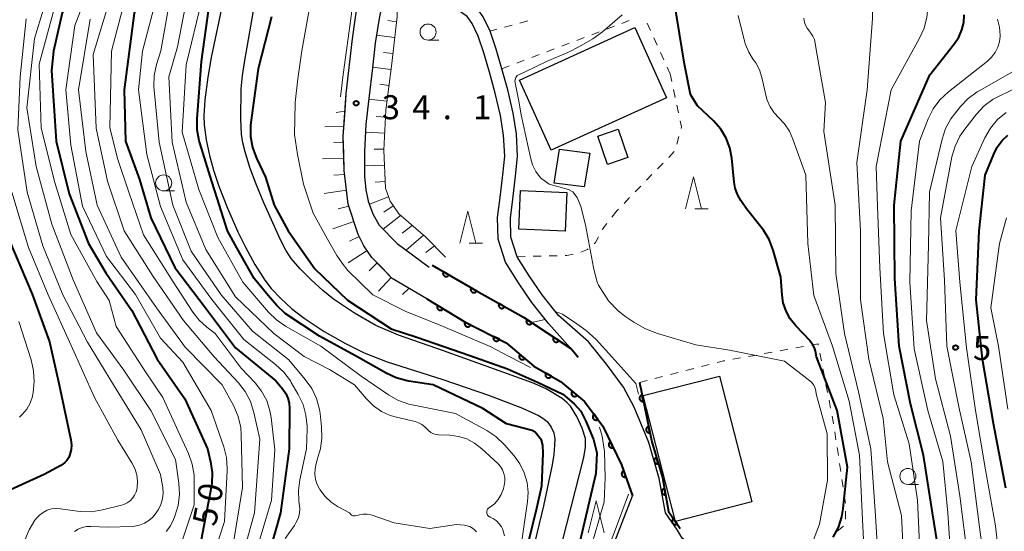
# Model space of a CAD drawing. Units: metres. Extents: x -76000 to -74000, y 30000 to 31503.
# Drawn here: x -74923 to -74769, y 30104 to 30184 of the extents above; entities that cross this region are included whole.
import ezdxf

# ---------------------------------------------------------------- set-up
doc = ezdxf.new("R2010")
doc.units = ezdxf.units.M
for name, color, linetype, lineweight in [('210100_道路縁(街区線)', 7, 'Continuous', 30), ('300100_普通建物', 7, 'Continuous', 30), ('510100_河川', 7, 'Continuous', 30), ('610111_人工斜面(上)', 7, 'Continuous', 30), ('610199_人工斜面(ヒゲ)', 7, 'Continuous', 30), ('611100_コンクリート被覆(直落)', 7, 'Continuous', 30), ('630100_植生界', 7, 'Continuous', 30), ('633100_広葉樹林', 7, 'Continuous', 13), ('633200_針葉樹林', 7, 'Continuous', 13), ('710100_等高線(計曲線)', 7, 'Continuous', 40), ('710200_等高線(主曲線)', 7, 'Continuous', 13), ('731200_図化機測定による標高点', 7, 'Continuous', 40)]:
    doc.layers.add(name, color=color, linetype=linetype, lineweight=lineweight)
doc.styles.add('Style-WORKING', font='MS Gothic.ttf')

msp = doc.modelspace()

# ---------------------------------------------------------------- linework, layer by layer
at = {"layer": '210100_道路縁(街区線)', "linetype": 'Continuous', "lineweight": 30, "flags": 128}
for points in [[(-74859.47, 30140.41), (-74864.87, 30143.58), (-74868.02, 30146.83), (-74869.25, 30148.65), (-74870.15, 30150.41), (-74871.73, 30155.15), (-74872.32, 30160.41), (-74872.49, 30165.68), (-74872.03, 30172.41), (-74871.06, 30180.93), (-74870.25, 30186.49), (-74869.55, 30194.03), (-74869.31, 30201.59), (-74869.17, 30210.35), (-74869.05, 30220.09), (-74868.6, 30228.99), (-74868.01, 30234.86), (-74866.95, 30239.89), (-74865.34, 30245.32), (-74863.46, 30249.78), (-74861.17, 30253.65), (-74858.73, 30256.64), (-74857, 30258.15), (-74852.23, 30262.63)], [(-74835.85, 30131.32), (-74836.96, 30132.64), (-74840.49, 30136.53), (-74843.09, 30139.84), (-74845.15, 30142.89), (-74847.16, 30146.11), (-74848.33, 30149.67), (-74848.42, 30153.06), (-74848.03, 30156.19), (-74847.57, 30159.72), (-74847.29, 30162.65), (-74847.47, 30165.91), (-74847.94, 30168.96), (-74848.77, 30172.46), (-74849.68, 30175.73), (-74850.54, 30178.73), (-74851.43, 30181.37), (-74852.4, 30183.34), (-74853.18, 30184.42), (-74858.74, 30188.31), (-74862.49, 30191.59), (-74863.91, 30194.49), (-74864.6, 30198.9)], [(-74865.71, 30191.46), (-74866.13, 30187.8), (-74866.88, 30184.11), (-74867.52, 30180.28), (-74867.92, 30176.4), (-74868.51, 30171.63), (-74868.94, 30167.61), (-74869.18, 30163.29), (-74869.16, 30159.52), (-74868.98, 30157.4), (-74868.58, 30155.63), (-74867.85, 30153.66), (-74866.88, 30151.89), (-74864.05, 30149.04), (-74859.07, 30145.34)], [(-74824.84, 30117.98), (-74827.09, 30123.49), (-74828.79, 30126.64), (-74831.42, 30130.23), (-74834.25, 30133.69), (-74838.92, 30137.77), (-74841.47, 30141.02), (-74843.47, 30143.98), (-74845.34, 30146.96), (-74846.34, 30150.02), (-74846.41, 30152.96), (-74846.05, 30155.94), (-74845.59, 30159.5), (-74845.29, 30162.61), (-74845.47, 30166.12), (-74845.98, 30169.34), (-74846.83, 30172.96), (-74847.76, 30176.27), (-74848.63, 30179.33), (-74849.58, 30182.14), (-74850.68, 30184.37), (-74851.56, 30185.59), (-74857.09, 30190.19)], [(-74827.36, 30109.67), (-74829.06, 30114.53), (-74831.97, 30120.52), (-74834.83, 30124.37), (-74838.61, 30127.5), (-74842.73, 30129.87), (-74847.06, 30133.54), (-74853.35, 30136.68), (-74859.47, 30140.41)], [(-74820.34, 30104.31), (-74822.22, 30107.04), (-74823.18, 30112.39), (-74824.84, 30117.98)], [(-74844.72, 30072.28), (-74843.55, 30072.51), (-74834.06, 30092.38), (-74827.36, 30109.67)], [(-74808.05, 30091.6), (-74811.09, 30095.97), (-74815.47, 30099.84), (-74819.61, 30103.08), (-74820.34, 30104.31)]]:
    msp.add_lwpolyline(points, dxfattribs=at)
at = {"layer": '300100_普通建物', "linetype": 'Continuous', "lineweight": 30}
for points in [[(-74845.01, 30174.51), (-74827.02, 30182.68), (-74822.05, 30171.75), (-74840.05, 30163.58)], [(-74831.27, 30161.33), (-74832.78, 30165.78), (-74829.6, 30166.86), (-74828.08, 30162.42)], [(-74839.57, 30158.41), (-74838.76, 30163.74), (-74834.03, 30163.13), (-74834.92, 30157.85)], [(-74844.83, 30157.28), (-74837.61, 30156.97), (-74837.87, 30150.96), (-74845.09, 30151.27)], [(-74813.8, 30128.35), (-74808.77, 30108.75), (-74820.68, 30105.69), (-74825.71, 30125.3)]]:
    msp.add_3dface(points, dxfattribs=at)
at = {"layer": '510100_河川', "linetype": 'Continuous', "lineweight": 30, "flags": 128}
for points in [[(-74889.66, 30194.35), (-74893.11, 30178.02), (-74893.61, 30174.96), (-74894.06, 30171.42), (-74894.22, 30168.92), (-74894.2, 30167.54), (-74893.87, 30165.17), (-74893.37, 30162.74), (-74892.74, 30160.47), (-74891.88, 30157.95), (-74890.54, 30154.53), (-74888.93, 30150.84), (-74887.76, 30148.46), (-74886.28, 30145.77), (-74884.7, 30143.28), (-74883.72, 30141.98), (-74882.2, 30140.42), (-74880.54, 30138.9), (-74878.59, 30137.38), (-74875.44, 30135.31), (-74872.14, 30133.43), (-74869.22, 30131.96), (-74865.66, 30130.59), (-74856.96, 30127.84), (-74849.84, 30125.36), (-74844.52, 30123.33), (-74842.01, 30122.18), (-74841.21, 30121.69), (-74840.61, 30121.19), (-74840.04, 30120.4), (-74839.62, 30119.52), (-74839.5, 30118.58), (-74839.51, 30117.59), (-74839.63, 30116.13), (-74839.89, 30114.52), (-74841.23, 30108.1), (-74844.52, 30094.48)], [(-74840.81, 30092.56), (-74837.63, 30105.27), (-74834.98, 30115.63), (-74834.72, 30117.28), (-74834.7, 30118.64), (-74835.23, 30120.23), (-74836.03, 30122.02), (-74837.01, 30123.65), (-74837.59, 30124.24), (-74838.36, 30124.84), (-74840.81, 30126.35), (-74842.98, 30127.31), (-74846.88, 30128.71), (-74856.85, 30132.27), (-74863.85, 30134.73), (-74867.4, 30136.22), (-74870.75, 30138.16), (-74874, 30140.36), (-74875.66, 30141.69), (-74877.5, 30143.34), (-74879.23, 30145.08), (-74880.59, 30146.67), (-74881.45, 30147.97), (-74882.3, 30149.57), (-74884.88, 30155.34), (-74886.09, 30158.29), (-74887.04, 30160.85), (-74887.81, 30163.31), (-74888.15, 30164.73), (-74888.34, 30166.06), (-74888.47, 30168.45), (-74888.39, 30173.11), (-74888.2, 30175.19), (-74887.86, 30177.57), (-74886.47, 30185.29)]]:
    msp.add_lwpolyline(points, dxfattribs=at)
at = {"layer": '610111_人工斜面(上)', "linetype": 'Continuous', "lineweight": 13, "flags": 128}
for points in [[(-74864.33, 30191.09), (-74864.09, 30184.43), (-74864.92, 30177.09), (-74865.84, 30169.83), (-74866.16, 30163.56), (-74865.88, 30157.63), (-74865.18, 30155.6), (-74863.79, 30153.62), (-74859.64, 30150.06), (-74856.51, 30146.88)], [(-74872.04, 30172.27), (-74872.26, 30169.05), (-74872.49, 30165.68), (-74872.4, 30163.04), (-74872.32, 30160.41), (-74872.02, 30157.78), (-74871.73, 30155.15), (-74870.94, 30152.78), (-74870.15, 30150.41), (-74869.25, 30148.65), (-74868.02, 30146.83), (-74866.44, 30145.21), (-74864.87, 30143.58), (-74859.47, 30140.41)]]:
    msp.add_lwpolyline(points, dxfattribs=at)
at = {"layer": '610199_人工斜面(ヒゲ)', "linetype": 'Continuous', "lineweight": 13, "flags": 128}
for points in [[(-74864.18, 30183.6), (-74865.54, 30183.79)], [(-74864.47, 30181.12), (-74867.32, 30181.48)], [(-74864.75, 30178.63), (-74866.2, 30178.82)], [(-74865.04, 30176.15), (-74867.91, 30176.49)], [(-74865.35, 30173.67), (-74866.78, 30173.84)], [(-74865.67, 30171.19), (-74868.52, 30171.5)], [(-74872.22, 30169.66), (-74873.61, 30169.47)], [(-74865.9, 30168.7), (-74867.35, 30168.8)], [(-74872.38, 30167.28), (-74875.35, 30167.23)], [(-74866.02, 30166.2), (-74869.01, 30166.4)], [(-74872.46, 30164.79), (-74874.02, 30164.81)], [(-74866.15, 30163.71), (-74867.65, 30163.75)], [(-74872.38, 30162.29), (-74875.72, 30162.2)], [(-74866.05, 30161.21), (-74869.17, 30161.12)], [(-74872.25, 30159.79), (-74873.96, 30159.68)], [(-74871.97, 30157.31), (-74875.45, 30156.83)], [(-74865.93, 30158.71), (-74867.5, 30158.59)], [(-74865.42, 30156.29), (-74868.41, 30155.17)], [(-74871.62, 30154.84), (-74873.26, 30154.44)], [(-74866.13, 30153.9), (-74864.69, 30154.9)], [(-74866.26, 30151.27), (-74863.54, 30153.41)], [(-74870.83, 30152.47), (-74874.1, 30151.3)], [(-74863.27, 30150.61), (-74861.71, 30151.83)], [(-74870, 30150.11), (-74871.51, 30149.4)], [(-74862.65, 30147.99), (-74859.96, 30150.33)], [(-74859.61, 30147.64), (-74858.26, 30148.66)], [(-74868.77, 30147.94), (-74871.71, 30146.02)], [(-74867.21, 30146), (-74868.45, 30144.76)], [(-74865, 30143.71), (-74866.99, 30141.57)], [(-74862.22, 30142.03), (-74863.25, 30141.06)]]:
    msp.add_lwpolyline(points, dxfattribs=at)
at = {"layer": '611100_コンクリート被覆(直落)', "linetype": 'Continuous', "lineweight": 40, "flags": 128}
for points in [[(-74858.59, 30145.63), (-74851.7, 30141.62), (-74844.36, 30137.51), (-74836.96, 30132.64), (-74836.77, 30132.43), (-74835.85, 30131.32)], [(-74859.47, 30140.41), (-74853.35, 30136.68), (-74847.06, 30133.54), (-74842.73, 30129.87), (-74838.61, 30127.5), (-74834.83, 30124.37), (-74831.97, 30120.52), (-74829.06, 30114.53), (-74827.36, 30109.67)], [(-74826.29, 30127.35), (-74824.36, 30118.12), (-74822.69, 30112.51), (-74821.75, 30107.23), (-74819.93, 30104.6)]]:
    msp.add_lwpolyline(points, dxfattribs=at)
for points in [[(-74856, 30144.12), (-74856.86, 30144.62), (-74856.88, 30144.58), (-74856.9, 30144.54), (-74856.91, 30144.5), (-74856.92, 30144.46), (-74856.93, 30144.42), (-74856.93, 30144.37), (-74856.93, 30144.33), (-74856.92, 30144.29), (-74856.91, 30144.24), (-74856.9, 30144.2), (-74856.88, 30144.16), (-74856.86, 30144.12), (-74856.84, 30144.09), (-74856.81, 30144.05), (-74856.78, 30144.02), (-74856.75, 30143.99), (-74856.72, 30143.96), (-74856.68, 30143.94), (-74856.64, 30143.92), (-74856.6, 30143.9), (-74856.56, 30143.89), (-74856.52, 30143.88), (-74856.48, 30143.88), (-74856.43, 30143.87), (-74856.39, 30143.87), (-74856.35, 30143.88), (-74856.3, 30143.89), (-74856.26, 30143.9), (-74856.22, 30143.92), (-74856.18, 30143.94), (-74856.14, 30143.96), (-74856.11, 30143.99), (-74856.08, 30144.02), (-74856.05, 30144.05), (-74856.02, 30144.08)], [(-74851.68, 30141.61), (-74852.54, 30142.11), (-74852.56, 30142.07), (-74852.58, 30142.03), (-74852.59, 30141.99), (-74852.6, 30141.95), (-74852.61, 30141.9), (-74852.61, 30141.86), (-74852.61, 30141.82), (-74852.6, 30141.77), (-74852.59, 30141.73), (-74852.58, 30141.69), (-74852.56, 30141.65), (-74852.54, 30141.61), (-74852.52, 30141.57), (-74852.49, 30141.54), (-74852.46, 30141.51), (-74852.43, 30141.48), (-74852.4, 30141.45), (-74852.36, 30141.42), (-74852.32, 30141.4), (-74852.28, 30141.39), (-74852.24, 30141.38), (-74852.2, 30141.37), (-74852.15, 30141.36), (-74852.11, 30141.36), (-74852.07, 30141.36), (-74852.02, 30141.37), (-74851.98, 30141.37), (-74851.94, 30141.39), (-74851.9, 30141.4), (-74851.86, 30141.42), (-74851.82, 30141.45), (-74851.79, 30141.47), (-74851.76, 30141.5), (-74851.73, 30141.53), (-74851.7, 30141.57)], [(-74856.91, 30138.85), (-74857.76, 30139.37), (-74857.78, 30139.33), (-74857.8, 30139.29), (-74857.82, 30139.25), (-74857.83, 30139.21), (-74857.83, 30139.16), (-74857.84, 30139.12), (-74857.84, 30139.08), (-74857.83, 30139.03), (-74857.82, 30138.99), (-74857.81, 30138.95), (-74857.79, 30138.91), (-74857.77, 30138.87), (-74857.75, 30138.83), (-74857.73, 30138.8), (-74857.7, 30138.76), (-74857.67, 30138.73), (-74857.63, 30138.71), (-74857.6, 30138.68), (-74857.56, 30138.66), (-74857.52, 30138.64), (-74857.48, 30138.63), (-74857.43, 30138.62), (-74857.39, 30138.61), (-74857.35, 30138.61), (-74857.3, 30138.61), (-74857.26, 30138.62), (-74857.22, 30138.62), (-74857.18, 30138.63), (-74857.13, 30138.65), (-74857.1, 30138.67), (-74857.06, 30138.69), (-74857.02, 30138.72), (-74856.99, 30138.75), (-74856.96, 30138.78), (-74856.93, 30138.81)], [(-74847.31, 30139.16), (-74848.18, 30139.65), (-74848.21, 30139.61), (-74848.22, 30139.57), (-74848.23, 30139.53), (-74848.24, 30139.49), (-74848.25, 30139.44), (-74848.25, 30139.4), (-74848.25, 30139.36), (-74848.24, 30139.31), (-74848.23, 30139.27), (-74848.22, 30139.23), (-74848.2, 30139.19), (-74848.18, 30139.15), (-74848.15, 30139.12), (-74848.13, 30139.08), (-74848.1, 30139.05), (-74848.07, 30139.02), (-74848.03, 30138.99), (-74847.99, 30138.97), (-74847.95, 30138.95), (-74847.91, 30138.94), (-74847.87, 30138.92), (-74847.83, 30138.91), (-74847.79, 30138.91), (-74847.74, 30138.91), (-74847.7, 30138.91), (-74847.66, 30138.92), (-74847.61, 30138.93), (-74847.57, 30138.94), (-74847.53, 30138.96), (-74847.49, 30138.98), (-74847.46, 30139), (-74847.42, 30139.03), (-74847.39, 30139.06), (-74847.36, 30139.09), (-74847.34, 30139.13)], [(-74852.6, 30136.31), (-74853.5, 30136.76), (-74853.52, 30136.71), (-74853.53, 30136.67), (-74853.54, 30136.63), (-74853.55, 30136.59), (-74853.55, 30136.54), (-74853.55, 30136.5), (-74853.55, 30136.46), (-74853.54, 30136.42), (-74853.53, 30136.37), (-74853.51, 30136.33), (-74853.49, 30136.29), (-74853.47, 30136.26), (-74853.44, 30136.22), (-74853.42, 30136.19), (-74853.38, 30136.16), (-74853.35, 30136.13), (-74853.31, 30136.1), (-74853.28, 30136.08), (-74853.24, 30136.07), (-74853.19, 30136.05), (-74853.15, 30136.04), (-74853.11, 30136.03), (-74853.07, 30136.03), (-74853.02, 30136.03), (-74852.98, 30136.04), (-74852.94, 30136.04), (-74852.89, 30136.06), (-74852.85, 30136.07), (-74852.81, 30136.09), (-74852.78, 30136.11), (-74852.74, 30136.14), (-74852.71, 30136.17), (-74852.68, 30136.2), (-74852.65, 30136.23), (-74852.63, 30136.27)], [(-74843.01, 30136.62), (-74843.85, 30137.17), (-74843.87, 30137.13), (-74843.89, 30137.09), (-74843.9, 30137.05), (-74843.92, 30137.01), (-74843.92, 30136.97), (-74843.93, 30136.93), (-74843.93, 30136.88), (-74843.92, 30136.84), (-74843.92, 30136.8), (-74843.91, 30136.75), (-74843.89, 30136.71), (-74843.88, 30136.67), (-74843.85, 30136.63), (-74843.83, 30136.6), (-74843.8, 30136.56), (-74843.77, 30136.53), (-74843.74, 30136.51), (-74843.7, 30136.48), (-74843.67, 30136.46), (-74843.63, 30136.44), (-74843.59, 30136.42), (-74843.54, 30136.41), (-74843.5, 30136.4), (-74843.46, 30136.4), (-74843.41, 30136.4), (-74843.37, 30136.4), (-74843.33, 30136.41), (-74843.29, 30136.42), (-74843.24, 30136.43), (-74843.2, 30136.45), (-74843.17, 30136.47), (-74843.13, 30136.49), (-74843.1, 30136.52), (-74843.07, 30136.55), (-74843.04, 30136.59)], [(-74848.13, 30134.08), (-74849.03, 30134.52), (-74849.04, 30134.48), (-74849.06, 30134.44), (-74849.07, 30134.4), (-74849.07, 30134.35), (-74849.08, 30134.31), (-74849.08, 30134.27), (-74849.07, 30134.22), (-74849.07, 30134.18), (-74849.05, 30134.14), (-74849.04, 30134.1), (-74849.02, 30134.06), (-74849, 30134.02), (-74848.97, 30133.99), (-74848.94, 30133.95), (-74848.91, 30133.92), (-74848.88, 30133.9), (-74848.84, 30133.87), (-74848.8, 30133.85), (-74848.76, 30133.83), (-74848.72, 30133.82), (-74848.68, 30133.81), (-74848.64, 30133.8), (-74848.59, 30133.8), (-74848.55, 30133.8), (-74848.51, 30133.8), (-74848.46, 30133.81), (-74848.42, 30133.82), (-74848.38, 30133.84), (-74848.34, 30133.86), (-74848.3, 30133.88), (-74848.27, 30133.91), (-74848.23, 30133.94), (-74848.2, 30133.97), (-74848.18, 30134), (-74848.15, 30134.04)], [(-74838.83, 30133.87), (-74839.67, 30134.42), (-74839.69, 30134.38), (-74839.71, 30134.35), (-74839.73, 30134.31), (-74839.74, 30134.26), (-74839.75, 30134.22), (-74839.75, 30134.18), (-74839.75, 30134.13), (-74839.75, 30134.09), (-74839.74, 30134.05), (-74839.73, 30134), (-74839.72, 30133.96), (-74839.7, 30133.92), (-74839.68, 30133.89), (-74839.65, 30133.85), (-74839.62, 30133.81), (-74839.6, 30133.78), (-74839.56, 30133.76), (-74839.53, 30133.73), (-74839.49, 30133.71), (-74839.45, 30133.69), (-74839.41, 30133.67), (-74839.37, 30133.66), (-74839.32, 30133.65), (-74839.28, 30133.65), (-74839.24, 30133.65), (-74839.19, 30133.65), (-74839.15, 30133.66), (-74839.11, 30133.67), (-74839.07, 30133.68), (-74839.03, 30133.7), (-74838.99, 30133.72), (-74838.95, 30133.75), (-74838.92, 30133.78), (-74838.89, 30133.81), (-74838.86, 30133.84)], [(-74844.16, 30131.08), (-74844.92, 30131.73), (-74844.95, 30131.69), (-74844.97, 30131.66), (-74844.99, 30131.62), (-74845.01, 30131.58), (-74845.02, 30131.54), (-74845.03, 30131.49), (-74845.04, 30131.45), (-74845.04, 30131.41), (-74845.04, 30131.36), (-74845.03, 30131.32), (-74845.03, 30131.28), (-74845.01, 30131.24), (-74844.99, 30131.19), (-74844.98, 30131.16), (-74844.95, 30131.12), (-74844.93, 30131.08), (-74844.9, 30131.05), (-74844.86, 30131.02), (-74844.83, 30131), (-74844.79, 30130.97), (-74844.75, 30130.95), (-74844.71, 30130.94), (-74844.67, 30130.92), (-74844.63, 30130.91), (-74844.59, 30130.91), (-74844.54, 30130.9), (-74844.5, 30130.91), (-74844.46, 30130.91), (-74844.41, 30130.92), (-74844.37, 30130.93), (-74844.33, 30130.95), (-74844.29, 30130.97), (-74844.26, 30130.99), (-74844.22, 30131.02), (-74844.19, 30131.05)], [(-74840.02, 30128.31), (-74840.89, 30128.81), (-74840.91, 30128.77), (-74840.92, 30128.73), (-74840.94, 30128.69), (-74840.95, 30128.65), (-74840.95, 30128.6), (-74840.95, 30128.56), (-74840.95, 30128.52), (-74840.95, 30128.47), (-74840.94, 30128.43), (-74840.92, 30128.39), (-74840.91, 30128.35), (-74840.89, 30128.31), (-74840.86, 30128.27), (-74840.84, 30128.24), (-74840.81, 30128.21), (-74840.77, 30128.18), (-74840.74, 30128.15), (-74840.7, 30128.13), (-74840.66, 30128.11), (-74840.62, 30128.09), (-74840.58, 30128.08), (-74840.54, 30128.07), (-74840.5, 30128.06), (-74840.45, 30128.06), (-74840.41, 30128.06), (-74840.37, 30128.07), (-74840.32, 30128.08), (-74840.28, 30128.09), (-74840.24, 30128.11), (-74840.2, 30128.13), (-74840.17, 30128.15), (-74840.13, 30128.18), (-74840.1, 30128.21), (-74840.07, 30128.24), (-74840.04, 30128.27)], [(-74836.01, 30125.35), (-74836.78, 30125.99), (-74836.81, 30125.95), (-74836.83, 30125.91), (-74836.85, 30125.88), (-74836.87, 30125.83), (-74836.88, 30125.79), (-74836.89, 30125.75), (-74836.9, 30125.71), (-74836.9, 30125.66), (-74836.9, 30125.62), (-74836.89, 30125.58), (-74836.88, 30125.53), (-74836.87, 30125.49), (-74836.85, 30125.45), (-74836.83, 30125.41), (-74836.8, 30125.38), (-74836.78, 30125.34), (-74836.75, 30125.31), (-74836.72, 30125.28), (-74836.68, 30125.26), (-74836.64, 30125.23), (-74836.6, 30125.21), (-74836.57, 30125.2), (-74836.52, 30125.18), (-74836.48, 30125.17), (-74836.44, 30125.17), (-74836.39, 30125.17), (-74836.35, 30125.17), (-74836.31, 30125.18), (-74836.26, 30125.19), (-74836.22, 30125.2), (-74836.18, 30125.22), (-74836.14, 30125.24), (-74836.11, 30125.26), (-74836.07, 30125.29), (-74836.04, 30125.32)], [(-74825.68, 30124.41), (-74825.88, 30125.39), (-74825.92, 30125.38), (-74825.96, 30125.37), (-74826, 30125.35), (-74826.04, 30125.33), (-74826.08, 30125.3), (-74826.11, 30125.28), (-74826.14, 30125.25), (-74826.17, 30125.21), (-74826.2, 30125.18), (-74826.22, 30125.14), (-74826.24, 30125.1), (-74826.25, 30125.06), (-74826.26, 30125.02), (-74826.27, 30124.97), (-74826.28, 30124.93), (-74826.28, 30124.89), (-74826.28, 30124.84), (-74826.27, 30124.8), (-74826.26, 30124.76), (-74826.24, 30124.72), (-74826.23, 30124.68), (-74826.2, 30124.64), (-74826.18, 30124.6), (-74826.15, 30124.57), (-74826.12, 30124.54), (-74826.09, 30124.51), (-74826.05, 30124.48), (-74826.01, 30124.46), (-74825.98, 30124.44), (-74825.93, 30124.43), (-74825.89, 30124.42), (-74825.85, 30124.41), (-74825.81, 30124.4), (-74825.76, 30124.4), (-74825.72, 30124.41)], [(-74832.76, 30121.59), (-74833.36, 30122.39), (-74833.39, 30122.36), (-74833.43, 30122.33), (-74833.45, 30122.3), (-74833.48, 30122.26), (-74833.5, 30122.23), (-74833.52, 30122.19), (-74833.54, 30122.15), (-74833.55, 30122.1), (-74833.56, 30122.06), (-74833.56, 30122.02), (-74833.56, 30121.97), (-74833.56, 30121.93), (-74833.55, 30121.89), (-74833.54, 30121.85), (-74833.53, 30121.81), (-74833.51, 30121.77), (-74833.49, 30121.73), (-74833.46, 30121.69), (-74833.43, 30121.66), (-74833.4, 30121.63), (-74833.37, 30121.6), (-74833.34, 30121.57), (-74833.3, 30121.55), (-74833.26, 30121.53), (-74833.22, 30121.51), (-74833.18, 30121.5), (-74833.13, 30121.49), (-74833.09, 30121.49), (-74833.05, 30121.49), (-74833, 30121.49), (-74832.96, 30121.5), (-74832.92, 30121.51), (-74832.88, 30121.52), (-74832.84, 30121.54), (-74832.8, 30121.56)], [(-74824.65, 30119.52), (-74824.86, 30120.5), (-74824.9, 30120.49), (-74824.94, 30120.47), (-74824.98, 30120.46), (-74825.02, 30120.43), (-74825.05, 30120.41), (-74825.09, 30120.38), (-74825.12, 30120.35), (-74825.15, 30120.32), (-74825.17, 30120.28), (-74825.2, 30120.24), (-74825.21, 30120.21), (-74825.23, 30120.17), (-74825.24, 30120.12), (-74825.25, 30120.08), (-74825.25, 30120.04), (-74825.25, 30119.99), (-74825.25, 30119.95), (-74825.24, 30119.91), (-74825.23, 30119.86), (-74825.22, 30119.82), (-74825.2, 30119.78), (-74825.18, 30119.74), (-74825.15, 30119.71), (-74825.13, 30119.67), (-74825.1, 30119.64), (-74825.06, 30119.62), (-74825.03, 30119.59), (-74824.99, 30119.57), (-74824.95, 30119.55), (-74824.91, 30119.53), (-74824.87, 30119.52), (-74824.83, 30119.51), (-74824.78, 30119.51), (-74824.74, 30119.51), (-74824.7, 30119.51)], [(-74830.37, 30117.22), (-74830.8, 30118.12), (-74830.84, 30118.1), (-74830.88, 30118.07), (-74830.91, 30118.05), (-74830.94, 30118.02), (-74830.97, 30117.98), (-74831, 30117.95), (-74831.02, 30117.91), (-74831.04, 30117.87), (-74831.06, 30117.83), (-74831.07, 30117.79), (-74831.08, 30117.75), (-74831.08, 30117.7), (-74831.09, 30117.66), (-74831.08, 30117.62), (-74831.08, 30117.57), (-74831.07, 30117.53), (-74831.05, 30117.49), (-74831.04, 30117.45), (-74831.01, 30117.41), (-74830.99, 30117.38), (-74830.96, 30117.34), (-74830.93, 30117.31), (-74830.9, 30117.28), (-74830.87, 30117.26), (-74830.83, 30117.23), (-74830.79, 30117.21), (-74830.75, 30117.2), (-74830.71, 30117.18), (-74830.66, 30117.17), (-74830.62, 30117.17), (-74830.58, 30117.17), (-74830.53, 30117.17), (-74830.49, 30117.18), (-74830.45, 30117.19), (-74830.41, 30117.2)], [(-74823.34, 30114.7), (-74823.63, 30115.66), (-74823.67, 30115.64), (-74823.71, 30115.62), (-74823.74, 30115.6), (-74823.78, 30115.58), (-74823.82, 30115.55), (-74823.85, 30115.52), (-74823.88, 30115.49), (-74823.9, 30115.45), (-74823.92, 30115.42), (-74823.94, 30115.38), (-74823.96, 30115.33), (-74823.97, 30115.29), (-74823.98, 30115.25), (-74823.98, 30115.21), (-74823.98, 30115.16), (-74823.98, 30115.12), (-74823.97, 30115.08), (-74823.96, 30115.03), (-74823.95, 30114.99), (-74823.93, 30114.95), (-74823.91, 30114.92), (-74823.89, 30114.88), (-74823.86, 30114.85), (-74823.83, 30114.81), (-74823.79, 30114.78), (-74823.76, 30114.76), (-74823.72, 30114.74), (-74823.68, 30114.72), (-74823.64, 30114.7), (-74823.6, 30114.69), (-74823.56, 30114.68), (-74823.51, 30114.68), (-74823.47, 30114.68), (-74823.43, 30114.68), (-74823.38, 30114.69)], [(-74828.4, 30112.63), (-74828.73, 30113.58), (-74828.77, 30113.56), (-74828.81, 30113.54), (-74828.84, 30113.52), (-74828.88, 30113.49), (-74828.91, 30113.46), (-74828.94, 30113.43), (-74828.97, 30113.4), (-74828.99, 30113.36), (-74829.01, 30113.32), (-74829.03, 30113.28), (-74829.04, 30113.24), (-74829.05, 30113.2), (-74829.06, 30113.15), (-74829.06, 30113.11), (-74829.06, 30113.07), (-74829.05, 30113.02), (-74829.05, 30112.98), (-74829.03, 30112.94), (-74829.02, 30112.9), (-74829, 30112.86), (-74828.98, 30112.82), (-74828.95, 30112.79), (-74828.92, 30112.76), (-74828.89, 30112.72), (-74828.85, 30112.7), (-74828.82, 30112.67), (-74828.78, 30112.65), (-74828.74, 30112.64), (-74828.7, 30112.62), (-74828.65, 30112.61), (-74828.61, 30112.61), (-74828.57, 30112.6), (-74828.52, 30112.61), (-74828.48, 30112.61), (-74828.44, 30112.62)], [(-74822.21, 30109.83), (-74822.39, 30110.82), (-74822.43, 30110.81), (-74822.47, 30110.8), (-74822.51, 30110.78), (-74822.55, 30110.76), (-74822.59, 30110.74), (-74822.62, 30110.71), (-74822.66, 30110.68), (-74822.68, 30110.65), (-74822.71, 30110.61), (-74822.74, 30110.58), (-74822.76, 30110.54), (-74822.77, 30110.5), (-74822.78, 30110.46), (-74822.79, 30110.41), (-74822.8, 30110.37), (-74822.8, 30110.33), (-74822.8, 30110.28), (-74822.79, 30110.24), (-74822.78, 30110.2), (-74822.77, 30110.15), (-74822.75, 30110.12), (-74822.73, 30110.08), (-74822.71, 30110.04), (-74822.68, 30110.01), (-74822.65, 30109.97), (-74822.62, 30109.94), (-74822.59, 30109.92), (-74822.55, 30109.89), (-74822.51, 30109.87), (-74822.47, 30109.86), (-74822.43, 30109.84), (-74822.39, 30109.83), (-74822.34, 30109.83), (-74822.3, 30109.83), (-74822.26, 30109.83)], [(-74820.41, 30105.29), (-74820.98, 30106.12), (-74821.01, 30106.09), (-74821.05, 30106.06), (-74821.08, 30106.03), (-74821.1, 30105.99), (-74821.13, 30105.96), (-74821.15, 30105.92), (-74821.16, 30105.88), (-74821.18, 30105.84), (-74821.19, 30105.79), (-74821.19, 30105.75), (-74821.2, 30105.71), (-74821.19, 30105.67), (-74821.19, 30105.62), (-74821.18, 30105.58), (-74821.17, 30105.54), (-74821.15, 30105.5), (-74821.13, 30105.46), (-74821.11, 30105.42), (-74821.08, 30105.39), (-74821.05, 30105.35), (-74821.02, 30105.32), (-74820.98, 30105.3), (-74820.95, 30105.27), (-74820.91, 30105.25), (-74820.87, 30105.24), (-74820.83, 30105.22), (-74820.79, 30105.21), (-74820.74, 30105.21), (-74820.7, 30105.21), (-74820.65, 30105.21), (-74820.61, 30105.21), (-74820.57, 30105.22), (-74820.53, 30105.24), (-74820.49, 30105.25), (-74820.45, 30105.27)]]:
    msp.add_lwpolyline(points, close=True, dxfattribs=at)
at = {"layer": '630100_植生界', "linetype": 'Continuous', "lineweight": 13}
for p, q in [((-74843.71, 30183.72), (-74844.92, 30183.39)), ((-74829.05, 30183.34), (-74827.88, 30183.79)), ((-74848.54, 30182.42), (-74849.58, 30182.14)), ((-74846.12, 30183.07), (-74847.33, 30182.74)), ((-74833.73, 30181.58), (-74832.56, 30182.02)), ((-74831.39, 30182.46), (-74830.22, 30182.9)), ((-74825.1, 30183.35), (-74824.58, 30182.22)), ((-74836.07, 30180.69), (-74834.9, 30181.13)), ((-74824.06, 30181.08), (-74823.54, 30179.94)), ((-74840.74, 30178.92), (-74839.58, 30179.37)), ((-74838.41, 30179.81), (-74837.24, 30180.25)), ((-74823.02, 30178.81), (-74822.49, 30177.67)), ((-74845.42, 30177.15), (-74844.25, 30177.6)), ((-74843.08, 30178.04), (-74841.91, 30178.48)), ((-74847.76, 30176.27), (-74846.59, 30176.71)), ((-74821.97, 30176.53), (-74821.49, 30175.48)), ((-74821.49, 30175.48), (-74821.23, 30174.26)), ((-74820.96, 30173.04), (-74820.7, 30171.81)), ((-74820.44, 30170.59), (-74820.18, 30169.37)), ((-74820.12, 30165.72), (-74820.45, 30164.52)), ((-74820.84, 30163.35), (-74821.71, 30162.45)), ((-74822.58, 30161.55), (-74823.45, 30160.66)), ((-74824.33, 30159.76), (-74825.2, 30158.87)), ((-74826.07, 30157.97), (-74826.94, 30157.07)), ((-74827.81, 30156.18), (-74828.68, 30155.28)), ((-74829.55, 30154.38), (-74829.81, 30154.12)), ((-74829.81, 30154.12), (-74830.58, 30153.13)), ((-74844.1, 30146.99), (-74845.34, 30146.96)), ((-74841.6, 30147.05), (-74842.85, 30147.02)), ((-74839.1, 30147.11), (-74840.35, 30147.08)), ((-74801.9, 30132.75), (-74800.67, 30132.97)), ((-74809.28, 30131.41), (-74808.04, 30131.63)), ((-74806.82, 30131.85), (-74805.59, 30132.08)), ((-74804.35, 30132.3), (-74803.12, 30132.53)), ((-74798.14, 30131.94), (-74797.9, 30130.71)), ((-74816.6, 30129.82), (-74815.39, 30130.13)), ((-74811.73, 30130.96), (-74810.51, 30131.18)), ((-74823.87, 30127.97), (-74822.66, 30128.28)), ((-74821.45, 30128.59), (-74820.23, 30128.9)), ((-74819.02, 30129.21), (-74817.81, 30129.51)), ((-74797.66, 30129.49), (-74797.42, 30128.26)), ((-74826.29, 30127.35), (-74825.08, 30127.66)), ((-74797.18, 30127.03), (-74796.94, 30125.81)), ((-74796.7, 30124.58), (-74796.46, 30123.35)), ((-74795.81, 30119.66), (-74795.63, 30118.42)), ((-74795.44, 30117.19), (-74795.25, 30115.95)), ((-74795.07, 30114.72), (-74794.88, 30113.48)), ((-74794.69, 30112.24), (-74794.5, 30111.01)), ((-74794.32, 30109.77), (-74794.13, 30108.54)), ((-74794.12, 30107.29), (-74794.14, 30106.04)), ((-74794.46, 30104.94), (-74795.44, 30104.16))]:
    msp.add_line(p, q, dxfattribs=at)
at = {"layer": '630100_植生界', "linetype": 'Continuous', "lineweight": 13, "flags": 128}
for points in [[(-74819.91, 30168.15), (-74819.71, 30167.21), (-74819.79, 30166.93)], [(-74831.35, 30152.15), (-74832.03, 30151.28), (-74832.1, 30151.15)], [(-74832.68, 30150.04), (-74833.14, 30149.15), (-74833.33, 30148.99)], [(-74834.29, 30148.19), (-74834.4, 30148.1), (-74835.43, 30147.69)], [(-74836.62, 30147.35), (-74837.6, 30147.15), (-74837.85, 30147.14)], [(-74799.44, 30133.19), (-74798.42, 30133.38), (-74798.38, 30133.17)], [(-74814.18, 30130.44), (-74813.17, 30130.7), (-74812.96, 30130.74)], [(-74796.23, 30122.12), (-74796.06, 30121.28), (-74796, 30120.9)]]:
    msp.add_lwpolyline(points, dxfattribs=at)
at = {"layer": '633100_広葉樹林', "linetype": 'Continuous', "lineweight": 13}
for p, q in [((-74859.26, 30180.74), (-74857.59, 30180.74)), ((-74900.5, 30157.22), (-74898.83, 30157.22)), ((-74784.4, 30111.45), (-74782.73, 30111.45))]:
    msp.add_line(p, q, dxfattribs=at)
for centre in [(-74859.26, 30181.99), (-74900.5, 30158.47), (-74784.4, 30112.7)]:
    msp.add_circle(centre, 1.25, dxfattribs=at)
at = {"layer": '633200_針葉樹林', "linetype": 'Continuous', "lineweight": 13}
for p, q in [((-74817.66, 30154.43), (-74815.58, 30154.43)), ((-74852.83, 30149.05), (-74850.75, 30149.05))]:
    msp.add_line(p, q, dxfattribs=at)
at = {"layer": '633200_針葉樹林', "linetype": 'Continuous', "lineweight": 13, "flags": 128}
for points in [[(-74819.12, 30154.43), (-74817.87, 30159.43), (-74816.62, 30154.43)], [(-74854.29, 30149.05), (-74853.04, 30154.05), (-74851.79, 30149.05)], [(-74834.3, 30103.89), (-74833.05, 30108.89), (-74831.8, 30103.89)]]:
    msp.add_lwpolyline(points, dxfattribs=at)
at = {"layer": '710100_等高線(計曲線)', "linetype": 'Continuous', "lineweight": 40, "flags": 128}
for points, elevation in [([(-74921.7, 30263.79), (-74916.2, 30259.8), (-74910.77, 30257.16), (-74909.96, 30256.67), (-74909.24, 30256.05), (-74908.66, 30255.34), (-74908.15, 30254.43), (-74907.81, 30253.45), (-74907.67, 30252.72), (-74906.51, 30243.49), (-74907.14, 30233), (-74908.91, 30225), (-74907.54, 30214.46), (-74907.85, 30207), (-74911.46, 30196.54), (-74913, 30190.73), (-74916.31, 30185), (-74917.69, 30179), (-74918, 30176), (-74917.27, 30165), (-74915.22, 30156.78), (-74912.22, 30149)], 50), ([(-74897.72, 30209.28), (-74901.02, 30200.98), (-74903, 30190.63), (-74905.08, 30184.92), (-74906.65, 30173), (-74906.45, 30165), (-74904.27, 30159), (-74902.52, 30153), (-74898.74, 30145.26), (-74893.99, 30139), (-74889.27, 30132.73), (-74883, 30127.61), (-74881.92, 30126.31), (-74881.46, 30125.64), (-74881.12, 30124.9), (-74880.92, 30124.12), (-74880.86, 30123.31), (-74880.91, 30117), (-74882.27, 30107), (-74883.85, 30101.53)], 40), ([(-74802.75, 30137.25), (-74803.4, 30138.46), (-74803.84, 30139.76), (-74804.03, 30140.97), (-74804.25, 30143.75), (-74805.44, 30147.99), (-74806.05, 30149.62), (-74806.94, 30151.12), (-74807.32, 30151.61), (-74809.6, 30154.4), (-74810.47, 30155.7), (-74811, 30156.65), (-74811.35, 30157.67), (-74811.51, 30158.56), (-74811.89, 30162.35), (-74812.19, 30163.93), (-74812.76, 30165.44), (-74813.58, 30166.83), (-74814.72, 30168.14), (-74817.22, 30170.51), (-74818.31, 30172.27), (-74819.25, 30177), (-74821.63, 30191.71)], 40), ([(-74843.61, 30102.47), (-74842.31, 30107.77), (-74841.5, 30111.21), (-74841.28, 30116.32), (-74841.34, 30117.6), (-74841.56, 30118.35), (-74842.57, 30119.6), (-74843, 30119.84), (-74847, 30120.88), (-74850.73, 30123.27), (-74858.44, 30127), (-74862.25, 30127.57), (-74862.54, 30127.62), (-74864.22, 30128.08), (-74865.8, 30128.82), (-74870.11, 30131.24), (-74876.17, 30134.57), (-74881.54, 30138.1), (-74882.83, 30139.33), (-74884.22, 30140.93), (-74886.38, 30143.54), (-74889.09, 30148.35), (-74890.56, 30151), (-74892.15, 30156.07), (-74893, 30158.71), (-74894.87, 30164.73), (-74894.96, 30165.01), (-74895.28, 30166.73), (-74895.29, 30168.47), (-74894.6, 30177.4), (-74893.17, 30187.61)], 30), ([(-74883.66, 30184.34), (-74885.75, 30176.25), (-74886.88, 30167.91), (-74886.93, 30167.44), (-74886.93, 30165.7), (-74886.62, 30163.98), (-74886.03, 30162.34), (-74884.64, 30159.36), (-74883.28, 30155), (-74881.06, 30151), (-74876.93, 30145.07), (-74871.83, 30140.17), (-74865, 30135.69), (-74861, 30134.4), (-74852.75, 30131.58), (-74846.88, 30129.46), (-74842.17, 30127.4), (-74838.24, 30125.53), (-74836.47, 30124), (-74835.41, 30122.87), (-74834.64, 30121.34), (-74833.44, 30118.47), (-74832.94, 30116.38), (-74833.07, 30113.16), (-74835.65, 30102.31)], 30), ([(-74778.97, 30097.03), (-74780.57, 30107), (-74781.99, 30116.01), (-74784, 30124), (-74785.75, 30133), (-74786.46, 30143.54), (-74786.52, 30155), (-74785.49, 30165), (-74781, 30175.31), (-74777.12, 30180.2), (-74776.46, 30181.21), (-74775.98, 30182.32), (-74775.7, 30183.49), (-74775.63, 30184.69)], 50), ([(-74769.12, 30110.88), (-74771.06, 30120.94), (-74772.77, 30131), (-74773.77, 30140.23), (-74773.3, 30151), (-74772.33, 30159.67), (-74771.02, 30162.95), (-74770.46, 30164.06), (-74769.72, 30165.06), (-74768.81, 30165.91)], 60), ([(-74924.55, 30149.45), (-74921, 30141.1), (-74918.31, 30133.69), (-74916.81, 30127), (-74915, 30118.41), (-74914.9, 30117.64), (-74914.94, 30116.88), (-74915.12, 30116.12), (-74915.32, 30115.65), (-74915.61, 30115.21), (-74915.97, 30114.83), (-74916.38, 30114.52), (-74916.53, 30114.43), (-74919.15, 30113), (-74926.14, 30109.83)], 60), ([(-74912.22, 30149), (-74909.53, 30144.47), (-74905.45, 30138.55), (-74901.5, 30131), (-74897.19, 30124.81), (-74893.65, 30117), (-74893.19, 30115), (-74892.95, 30113.31), (-74893.01, 30111.61), (-74893.11, 30110.98), (-74894.67, 30102.8)], 50), ([(-74796.08, 30103.22), (-74795.25, 30104.75), (-74794.71, 30106.41), (-74794.49, 30107.69), (-74793.83, 30114.17), (-74795.44, 30123), (-74798.67, 30131.33), (-74798.83, 30132.22), (-74798.98, 30132.74), (-74799.21, 30133.22), (-74799.52, 30133.66), (-74799.62, 30133.77), (-74801.89, 30136.17), (-74802.75, 30137.25)], 40)]:
    msp.add_lwpolyline(points, dxfattribs=dict(at, elevation=elevation))
at = {"layer": '710200_等高線(主曲線)', "linetype": 'Continuous', "lineweight": 13, "flags": 128}
for points, elevation in [([(-74784.94, 30097), (-74785.41, 30106.59), (-74787.6, 30115), (-74788.25, 30121.75), (-74790.52, 30131), (-74791.78, 30140.22), (-74791.78, 30151), (-74792.35, 30161.65), (-74790.78, 30173), (-74789.91, 30184.09), (-74789.91, 30189), (-74786.45, 30199.55), (-74786.34, 30207.66), (-74786.71, 30211.29), (-74784.67, 30223), (-74785.38, 30232.62), (-74785.24, 30241), (-74784.88, 30251.12), (-74783, 30260.18), (-74779.49, 30271)], 46), ([(-74782.4, 30097.6), (-74782.93, 30109), (-74784.23, 30117.77), (-74786.58, 30125.42), (-74788.19, 30135), (-74788.79, 30145.21), (-74789.15, 30154.85), (-74789.36, 30161), (-74787.03, 30172.97), (-74782.59, 30181.02), (-74781.88, 30182.61), (-74781.46, 30184.31), (-74781.36, 30185.26), (-74781, 30191.35), (-74782.43, 30201.57), (-74782.38, 30213), (-74782.07, 30223.93), (-74782.5, 30235), (-74782.33, 30245.67), (-74781.04, 30257), (-74777, 30267.66)], 48), ([(-74883.33, 30135), (-74889.29, 30140.71), (-74893.94, 30148.06), (-74897, 30155.45), (-74899.18, 30164.82), (-74899.71, 30175), (-74898.32, 30179.68), (-74896.16, 30191), (-74894.36, 30201.64), (-74891.87, 30211), (-74891.13, 30220.87), (-74887.54, 30231), (-74887, 30236.14), (-74886.82, 30241.18), (-74888.91, 30251), (-74889, 30254.79), (-74889.06, 30255.72), (-74889.4, 30257.34), (-74890.02, 30258.88), (-74890.18, 30259.23), (-74890.38, 30259.92), (-74890.47, 30260.63)], 34), ([(-74879.97, 30170.98), (-74879.56, 30174.68), (-74878.93, 30179.07), (-74877.29, 30188.41), (-74876.73, 30190.36), (-74875.59, 30201.97), (-74874.82, 30207.34), (-74874.23, 30213.43), (-74873.81, 30215.39), (-74869.4, 30234.24), (-74868.32, 30237.12), (-74867.49, 30239.16), (-74867.02, 30239.56)], 32), ([(-74869.18, 30209.88), (-74869.47, 30209.44), (-74869.7, 30208.11), (-74870.68, 30195.94), (-74870.94, 30189.14), (-74871.18, 30184.82), (-74872.51, 30175.35), (-74872.92, 30171.88)], 34), ([(-74909.53, 30208.89), (-74909.86, 30207.17), (-74910, 30206.74), (-74913.26, 30197), (-74917.25, 30186.75), (-74919.93, 30177), (-74919.59, 30167), (-74917.46, 30158.54), (-74915, 30150.42), (-74910.91, 30143.09), (-74909, 30140.11), (-74907.9, 30136.1), (-74903.36, 30129), (-74900.62, 30125), (-74898.24, 30119.76), (-74896.64, 30116.27), (-74896.05, 30114.63), (-74895.76, 30112.91), (-74895.73, 30112.08), (-74895.74, 30108.26), (-74897.69, 30102.49)], 52), ([(-74908.33, 30199), (-74912.09, 30189), (-74914.34, 30183), (-74915.75, 30173), (-74915, 30164.33), (-74913.14, 30154.86), (-74909.41, 30147), (-74904.92, 30141.08), (-74901, 30134.25), (-74897.49, 30130.51), (-74893.1, 30123), (-74891.14, 30117.32), (-74890.72, 30115.63), (-74890.59, 30113.9), (-74890.6, 30113.56), (-74891, 30105.67), (-74893.98, 30096.59)], 48), ([(-74917.84, 30190.16), (-74920.63, 30181), (-74921.83, 30170.17), (-74920.41, 30161), (-74917.94, 30152.06), (-74914.64, 30143.36), (-74911, 30135.08), (-74906.74, 30129.26), (-74902.5, 30123), (-74898.65, 30115.35), (-74898.13, 30111.66), (-74898.03, 30109.92), (-74898.24, 30108.19), (-74898.76, 30106.51), (-74898.96, 30106), (-74899.46, 30105.02), (-74900.13, 30104.14)], 54), ([(-74887.97, 30134.03), (-74893, 30140.27), (-74897.52, 30146.48), (-74901, 30154.81), (-74903.12, 30162.88), (-74904.42, 30173), (-74903.82, 30179), (-74901, 30189.73)], 38), ([(-74870.87, 30106.54), (-74870.98, 30106.56), (-74871.08, 30106.6), (-74871.18, 30106.66), (-74871.26, 30106.73), (-74871.52, 30107), (-74873.29, 30107.97), (-74874.36, 30108.68), (-74875.33, 30109.59), (-74876.12, 30110.66), (-74876.21, 30110.79), (-74876.54, 30111.43), (-74876.8, 30112.23), (-74876.92, 30113.07), (-74876.89, 30113.91), (-74876.72, 30114.73), (-74876.22, 30116.38), (-74876.06, 30117), (-74875.81, 30118.72), (-74875.86, 30120.46), (-74876.11, 30122.53), (-74876.2, 30123.16), (-74876.67, 30124.84), (-74877.41, 30126.42), (-74878.43, 30127.84), (-74881, 30130.86), (-74886.65, 30135.35), (-74891.55, 30141), (-74896.19, 30147.81), (-74899.08, 30155), (-74901.18, 30164.82), (-74902, 30173), (-74902.03, 30173.47), (-74901.97, 30175.22), (-74901.6, 30176.92), (-74900.95, 30179.05), (-74899, 30189.99)], 36), ([(-74906.06, 30189), (-74908.65, 30179), (-74908.9, 30167.1), (-74907.72, 30162.28), (-74905.92, 30157), (-74903.65, 30150.35), (-74899, 30143.04), (-74895.93, 30138.3), (-74894.96, 30137.05), (-74893.76, 30135.97), (-74892.47, 30135), (-74888.4, 30129.6), (-74886.24, 30127.3), (-74885.22, 30126), (-74884.43, 30124.53)], 42), ([(-74909, 30186.71), (-74911.5, 30178.5), (-74911.04, 30167), (-74909.24, 30158.76), (-74906.67, 30151), (-74902.15, 30143.85), (-74897.41, 30137), (-74892.63, 30131.37), (-74888.84, 30127.29), (-74887.77, 30125.92), (-74886.95, 30124.38), (-74886.41, 30122.68), (-74885.48, 30118.52), (-74886.35, 30107), (-74888.38, 30099.69)], 44), ([(-74894.56, 30187), (-74897, 30176.87), (-74897.61, 30166.39), (-74895, 30157.42), (-74892.07, 30149.93), (-74888.15, 30143), (-74884.16, 30138.32), (-74882.92, 30137.1), (-74881.48, 30136.11), (-74875.98, 30133), (-74869.68, 30128.32), (-74865.41, 30125.41), (-74863.89, 30124.56), (-74862.24, 30123.98), (-74861.74, 30123.87), (-74855, 30122.52), (-74850.11, 30119.87), (-74848.66, 30118.91), (-74847.32, 30117.63), (-74845.84, 30115.92), (-74844.93, 30114.66)], 32), ([(-74921.95, 30184.05), (-74922.87, 30175), (-74923.25, 30166.75), (-74921.81, 30157), (-74919.34, 30148.66), (-74916.22, 30141), (-74912.37, 30133.63), (-74908.35, 30127), (-74904.02, 30119.98), (-74900.97, 30113), (-74900.65, 30111), (-74900.58, 30110.11), (-74900.67, 30109.21), (-74900.92, 30108.35), (-74901.31, 30107.54), (-74901.45, 30107.32), (-74901.66, 30107), (-74902.17, 30106.36), (-74902.79, 30105.82), (-74903.49, 30105.4), (-74904.25, 30105.1), (-74905.05, 30104.95), (-74905.4, 30104.92), (-74909.21, 30104.79), (-74911.87, 30104.92), (-74912.55, 30104.9), (-74913.22, 30104.75), (-74913.86, 30104.5), (-74914.43, 30104.13)], 56), ([(-74911.98, 30184.02), (-74913.79, 30173), (-74912.66, 30163.34), (-74910.89, 30155), (-74907.12, 30146.88), (-74901.64, 30139), (-74897.13, 30132.87), (-74891.36, 30127), (-74889.56, 30123.64), (-74888.88, 30122.04), (-74888.48, 30120.34), (-74888.39, 30119.19), (-74888.18, 30111), (-74890.5, 30097)], 46), ([(-74828.99, 30184.7), (-74832.03, 30182.03), (-74833.54, 30180.95), (-74835.64, 30179.72), (-74837.44, 30178.81), (-74840.68, 30177.45), (-74844.2, 30175.74)], 38), ([(-74791.25, 30100.75), (-74791.56, 30107), (-74791.96, 30116.04), (-74793.58, 30124.42), (-74796.17, 30133), (-74799.07, 30140.93), (-74800, 30149), (-74800.35, 30159.65), (-74802.33, 30165.31), (-74802.89, 30166.56), (-74803.66, 30167.69), (-74804.52, 30168.6), (-74805.29, 30169.4), (-74805.9, 30170.33), (-74806.34, 30171.35), (-74806.5, 30171.94), (-74807.18, 30174.9), (-74807.56, 30176.1), (-74808.15, 30177.21), (-74808.52, 30177.73), (-74809.24, 30178.84), (-74809.75, 30180.05), (-74809.9, 30180.56), (-74810.89, 30184.56)], 42), ([(-74788.87, 30097), (-74789.44, 30106.56), (-74790.21, 30117), (-74792.09, 30125.91), (-74794.3, 30135), (-74795.65, 30144.35), (-74795.74, 30155), (-74797.5, 30166.5), (-74797.24, 30171), (-74798.73, 30179.27), (-74798.87, 30180.27), (-74798.99, 30180.83), (-74799.21, 30181.36), (-74799.52, 30181.84), (-74799.68, 30182.03), (-74799.77, 30182.14), (-74800.14, 30182.62), (-74800.41, 30183.16), (-74800.58, 30183.74), (-74800.64, 30184.15)], 44), ([(-74777.49, 30096.51), (-74778.16, 30107), (-74778.95, 30115.05), (-74781.29, 30123), (-74783.42, 30132.58), (-74784.1, 30143), (-74783.89, 30154.11), (-74782.59, 30165), (-74781.24, 30168.45), (-74780.47, 30170.01), (-74779.44, 30171.42), (-74778.09, 30172.69), (-74772, 30177.46), (-74771.34, 30178.07), (-74770.8, 30178.8), (-74770.39, 30179.61), (-74770.12, 30180.47), (-74770.01, 30181.37), (-74770.01, 30181.5), (-74770.11, 30182.76), (-74770.43, 30183.98)], 52), ([(-74844.2, 30175.74), (-74845.36, 30175.21), (-74845.56, 30174.89), (-74845.71, 30174.31), (-74845.08, 30171.22), (-74844.74, 30169.09), (-74843.27, 30162.42), (-74842.95, 30161.31), (-74842.44, 30160.23), (-74841.72, 30159.26), (-74840.35, 30158.28), (-74837.36, 30157.43), (-74836.66, 30157.05), (-74836.02, 30156.21), (-74835.44, 30154.79), (-74834.69, 30151.94), (-74833.46, 30145.3), (-74832.95, 30143.13), (-74832.68, 30142.51), (-74831.09, 30140.06), (-74829.63, 30138.55), (-74828.54, 30137.71), (-74827.16, 30136.77), (-74825.42, 30135.79), (-74823.46, 30134.98), (-74817.51, 30133.24), (-74812.25, 30132.41), (-74803.66, 30130.69), (-74799.7, 30127.63), (-74799.38, 30127.34), (-74799.13, 30127), (-74798.94, 30126.63), (-74798.82, 30126.23), (-74798.64, 30125.36), (-74797, 30119.32), (-74796.93, 30112.11), (-74798.2, 30105.25), (-74799.11, 30102.84)], 38), ([(-74775, 30099.41), (-74776.32, 30109.68), (-74777.76, 30119), (-74780.08, 30127.92), (-74781.52, 30137), (-74781.17, 30148.83), (-74781.04, 30157), (-74779.07, 30165.27), (-74778.52, 30166.93), (-74777.69, 30168.46), (-74777.15, 30169.2), (-74776.21, 30170.37), (-74775.01, 30171.63), (-74773.61, 30172.67), (-74773.31, 30172.84), (-74767, 30176.39)], 54), ([(-74771.93, 30095), (-74773.22, 30104.78), (-74774.55, 30115), (-74776.44, 30123.56), (-74778.34, 30133), (-74778.69, 30143.31), (-74779.34, 30153), (-74777.53, 30162.51), (-74777.05, 30164.19), (-74776.3, 30165.76), (-74775.54, 30166.86), (-74773.69, 30169.19), (-74772.49, 30170.46), (-74771.09, 30171.5), (-74770.17, 30172), (-74765, 30174.47)], 56), ([(-74877.17, 30153.73), (-74878.69, 30158.29), (-74879.6, 30162.89), (-74880.07, 30166.03), (-74880.05, 30168.35), (-74879.97, 30170.98)], 32), ([(-74778.52, 30000), (-74776.28, 30011), (-74773, 30022.86), (-74771.48, 30033), (-74771.39, 30041), (-74770.64, 30051), (-74770.55, 30061.45), (-74770.2, 30073), (-74770.41, 30083.59), (-74769.67, 30095), (-74770.75, 30105), (-74772.28, 30113.72), (-74773.84, 30123), (-74775.25, 30132.75), (-74776.32, 30143), (-74776.94, 30151.06), (-74774.45, 30161), (-74772.39, 30165.49), (-74771.52, 30167), (-74770.41, 30168.35), (-74769.08, 30169.47)], 58), ([(-74924.2, 30157), (-74921.61, 30148.39), (-74918.51, 30141), (-74914.91, 30133.09), (-74911.29, 30125), (-74907.64, 30118.36), (-74905.46, 30114.83), (-74905.01, 30113.93), (-74904.71, 30112.96), (-74904.59, 30111.96), (-74904.66, 30110.87), (-74904.8, 30110.32), (-74905.03, 30109.8), (-74905.35, 30109.33), (-74905.74, 30108.92), (-74906.2, 30108.58), (-74906.71, 30108.34), (-74907.09, 30108.22), (-74910.06, 30107.48), (-74911.78, 30107.2), (-74913.52, 30107.24), (-74913.92, 30107.28), (-74916.57, 30107.67), (-74917.28, 30107.71), (-74917.99, 30107.63)], 58), ([(-74843.25, 30129.66), (-74846.62, 30131.4), (-74849.55, 30132.95), (-74857.28, 30136.21), (-74862.82, 30138.48), (-74867.85, 30141), (-74871.78, 30144.79), (-74872.64, 30145.96), (-74873.48, 30147.15), (-74874.93, 30149.72), (-74877.17, 30153.73)], 32), ([(-74768.82, 30123.18), (-74770.25, 30133), (-74771.45, 30139), (-74770.09, 30149), (-74769, 30153)], 62), ([(-74826.42, 30125.55), (-74826.86, 30127.21), (-74830.6, 30131.33), (-74833.05, 30134.06), (-74834.6, 30135.48), (-74836.06, 30136.48), (-74838.27, 30137.98), (-74839.42, 30138.41)], 36), ([(-74923.12, 30136.88), (-74921.19, 30130.89), (-74920.8, 30129.19), (-74920.71, 30127.45), (-74920.73, 30127.02), (-74920.8, 30126.21), (-74920.97, 30125.14), (-74921.33, 30124.13), (-74921.86, 30123.19), (-74922.55, 30122.36), (-74923, 30121.94)], 62), ([(-74840.99, 30137.17), (-74843.1, 30136.68)], 36), ([(-74847.32, 30103.45), (-74847.58, 30104.35), (-74847.61, 30104.42), (-74847.81, 30104.84), (-74848.14, 30105.33), (-74848.56, 30105.76), (-74849.05, 30106.11), (-74849.58, 30106.37), (-74849.64, 30106.39), (-74849.76, 30106.46), (-74849.87, 30106.55), (-74849.96, 30106.66), (-74850.03, 30106.78), (-74850.07, 30106.91), (-74850.1, 30107.05), (-74850.1, 30107.19), (-74850.07, 30107.33), (-74850.03, 30107.46), (-74849.96, 30107.58), (-74849.87, 30107.69), (-74849.76, 30107.78), (-74849.51, 30107.95), (-74848.91, 30108.45), (-74848.32, 30109.13), (-74847.84, 30109.9), (-74847.51, 30110.75), (-74847.41, 30111.1), (-74847.36, 30111.29), (-74847.27, 30111.91), (-74847.29, 30112.53), (-74847.42, 30113.14), (-74847.65, 30113.72), (-74847.98, 30114.24), (-74848.39, 30114.71), (-74850.86, 30117.02), (-74852, 30117.91), (-74853.21, 30118.54), (-74854.51, 30118.95), (-74855.86, 30119.13), (-74857.62, 30119.2), (-74857.97, 30119.24), (-74858.4, 30119.36), (-74858.8, 30119.55), (-74859.16, 30119.81), (-74859.47, 30120.13), (-74859.76, 30120.44), (-74860.22, 30120.8), (-74860.74, 30121.08), (-74861.29, 30121.26), (-74864.18, 30121.92), (-74865.15, 30122.21), (-74866.54, 30122.85), (-74867.79, 30123.72), (-74868.87, 30124.79), (-74870.75, 30127), (-74874.61, 30129.39), (-74878.58, 30131.42), (-74883.33, 30135)], 34), ([(-74881.56, 30103), (-74880.09, 30105.07), (-74879.86, 30105.44), (-74879.53, 30106.15), (-74879.33, 30106.91), (-74879.26, 30107.69), (-74879.34, 30108.47), (-74879.4, 30108.86), (-74879.48, 30110.52), (-74879.27, 30112.18), (-74878.24, 30117), (-74878.14, 30120.12), (-74878.13, 30120.5), (-74878.3, 30122.23), (-74878.76, 30123.91), (-74879.5, 30125.49), (-74880.6, 30127.36), (-74880.74, 30127.59), (-74881.78, 30128.98), (-74883.06, 30130.17), (-74887.97, 30134.03)], 38), ([(-74884.43, 30124.53), (-74883.92, 30122.95), (-74883.73, 30121.87), (-74883.16, 30116.84), (-74883.69, 30109), (-74885.89, 30101.53)], 42), ([(-74845.91, 30072.18), (-74840.86, 30081.86), (-74835.38, 30096.58), (-74833.34, 30103.34), (-74831.79, 30108.74), (-74831.64, 30112.5), (-74831.75, 30116.6), (-74832.07, 30118.97), (-74832.49, 30120.38)], 32), ([(-74844.93, 30114.66), (-74844.25, 30113.26), (-74843.82, 30111.76), (-74843.66, 30110.22), (-74843.76, 30108.79), (-74844.6, 30103), (-74847.51, 30092.49), (-74851.6, 30081), (-74855.24, 30073.7)], 32), ([(-74827.99, 30109.96), (-74830.23, 30103.9), (-74832.56, 30098.02), (-74836.29, 30089.74), (-74840.69, 30080.09), (-74843.63, 30073.85), (-74844.45, 30072.33)], 34), ([(-74917.99, 30107.63), (-74918.68, 30107.42), (-74919.32, 30107.1), (-74919.89, 30106.67), (-74920.39, 30106.15), (-74920.46, 30106.05), (-74920.59, 30105.88), (-74921.5, 30104.39), (-74922.14, 30102.77)], 58), ([(-74851.71, 30104.05), (-74852, 30104.38), (-74852.34, 30104.66), (-74852.72, 30104.88), (-74853.13, 30105.02), (-74853.56, 30105.1), (-74854.81, 30105.19), (-74859, 30104.58), (-74864.54, 30105.46), (-74867.95, 30106.65), (-74868.18, 30106.72), (-74868.77, 30106.83), (-74869.38, 30106.83), (-74869.97, 30106.73), (-74870.64, 30106.55), (-74870.76, 30106.54), (-74870.87, 30106.54)], 36)]:
    msp.add_lwpolyline(points, dxfattribs=dict(at, elevation=elevation))
at = {"layer": '731200_図化機測定による標高点', "linetype": 'Continuous', "lineweight": 40}
for centre in [(-74870.47, 30170.89, 34.1), (-74776.96, 30132.79, 56.59)]:
    msp.add_circle(centre, 0.375, dxfattribs=at)

# ---------------------------------------------------------------- texts
at = {"layer": '710100_等高線(計曲線)', "linetype": 'Continuous', "lineweight": 40, "style": 'Style-WORKING'}
for s, p in [('0', (-74891.66, 30108.46, -10)), ('5', (-74892.38, 30104.78, -10))]:
    msp.add_text(s, height=3.75, rotation=79, dxfattribs=at).set_placement(p)
at = {"layer": '731200_図化機測定による標高点', "linetype": 'Continuous', "lineweight": 40, "style": 'Style-WORKING'}
for s, p in [('3', (-74866.47, 30168.39, -10)), ('4', (-74861.72, 30168.39, -10)), ('1', (-74852.22, 30168.39, -10)), ('.', (-74856.97, 30168.39, -10)), ('5', (-74774.25, 30130.85, -10))]:
    msp.add_text(s, height=3.75, dxfattribs=at).set_placement(p)

doc.saveas('drawing.dxf')
